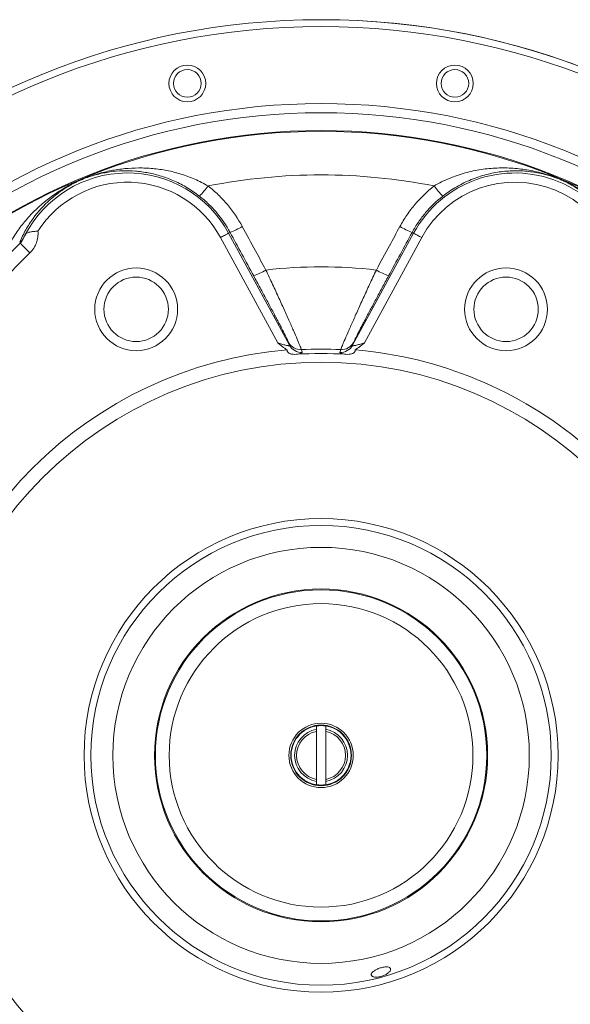
# Model space of a CAD drawing. Units: millimetres. Extents: x 94 to 1622, y 34 to 1157.
# Drawn here: x 1360 to 1480, y 565 to 779 of the extents above; entities that cross this region are included whole.
import ezdxf

# ---------------------------------------------------------------- set-up
doc = ezdxf.new("R2010")
doc.units = ezdxf.units.MM

msp = doc.modelspace()

# ---------------------------------------------------------------- linework, layer by layer
at = {"color": 8, "linetype": 'Continuous', "lineweight": 0}
for p, q in [((1405.84, 732.84), (1405.52, 732.67)), ((1405.52, 732.67), (1418.76, 708.29)), ((1432.47, 708.29), (1445.71, 732.67)), ((1445.39, 732.84), (1445.71, 732.67)), ((1416.2, 708.81), (1403.76, 731.72)), ((1447.47, 731.72), (1435.03, 708.81)), ((1362.35, 728.37), (1316.34, 682.36)), ((1418.76, 708.29), (1418.55, 708.88)), ((1432.68, 708.88), (1432.47, 708.29)), ((1421.33, 707.34), (1421.53, 706.74)), ((1429.7, 706.74), (1429.9, 707.34))]:
    msp.add_line(p, q, dxfattribs=at)
at = {"color": 7, "linetype": 'Continuous', "lineweight": 15}
for p, q in [((1314.22, 684.48), (1360.23, 730.49)), ((1424.61, 613.88), (1424.61, 624.32)), ((1426.61, 613.88), (1426.61, 624.32))]:
    msp.add_line(p, q, dxfattribs=at)
at = {"color": 8, "linetype": 'Continuous', "lineweight": 0, "flags": 128}
for points in [[(1405.52, 732.67), (1405.5, 732.66), (1405.45, 732.63), (1405.38, 732.59), (1405.27, 732.54), (1405.15, 732.47), (1404.99, 732.39), (1404.82, 732.29), (1404.63, 732.19), (1404.43, 732.08), (1404.21, 731.96), (1403.99, 731.84), (1403.76, 731.72)], [(1445.71, 732.67), (1445.73, 732.66), (1445.78, 732.63), (1445.85, 732.59), (1445.96, 732.54), (1446.08, 732.47), (1446.23, 732.39), (1446.41, 732.29), (1446.6, 732.19), (1446.8, 732.08), (1447.02, 731.96), (1447.24, 731.84), (1447.47, 731.72)], [(1362.35, 728.37), (1362.13, 728.59), (1361.91, 728.81), (1361.7, 729.03), (1361.49, 729.23), (1361.29, 729.43), (1361.11, 729.62), (1360.93, 729.79), (1360.78, 729.95), (1360.64, 730.09), (1360.52, 730.21), (1360.42, 730.31), (1360.34, 730.39), (1360.28, 730.45), (1360.24, 730.48), (1360.23, 730.49)]]:
    msp.add_lwpolyline(points, dxfattribs=at)
at = {"color": 7, "linetype": 'Continuous', "lineweight": 15}
for centre, radius in [((1396.55, 765.24), 4), ((1454.68, 765.24), 4), ((1396.55, 765.24), 3), ((1454.68, 765.24), 3), ((1385.43, 716.11), 9), ((1465.8, 716.11), 9), ((1385.43, 716.11), 7), ((1465.8, 716.11), 7), ((1425.61, 619.1), 85.5), ((1425.61, 619.1), 51.5), ((1425.61, 619.1), 50), ((1425.61, 619.1), 45.24), ((1425.61, 619.1), 36.19), ((1425.61, 619.1), 36.01), ((1425.61, 619.1), 33), ((1425.61, 619.1), 7), ((1425.61, 619.1), 6.5)]:
    msp.add_circle(centre, radius, dxfattribs=at)
at = {"color": 8, "linetype": 'Continuous', "lineweight": 0}
msp.add_circle((1425.61, 619.1), 6.6, dxfattribs=at)
at = {"color": 7, "linetype": 'Continuous', "lineweight": 15}
for radius, start, end in [(160, 90, 264.2608), (160, 1.4325, 90), (160, 275.7392, 90), (139.75, 4.1034, 175.8966), (135.89, 4.2203, 175.7797), (88.5, 94.7846, 175.2154), (88.5, 49.7846, 85.2154), (87.39, 86.4871, 93.5129), (6.46, 81.1002, 98.8998), (160, 275.7392, 358.5675), (6.46, 261.1002, 278.8998), (139.75, 184.1034, 261.772), (135.89, 184.2203, 261.5353), (135.89, 278.4637, 355.7797), (139.75, 278.228, 355.8966)]:
    msp.add_arc((1425.61, 619.1), radius, start, end, dxfattribs=at)
at = {"color": 8, "linetype": 'Continuous', "lineweight": 0}
for centre, radius, start, end in [((1425.61, 619.1), 158.5, 90, 264.2063), ((1425.61, 619.1), 158.5, 275.7937, 90), ((1425.61, 619.1), 141.75, 90, 261.8889), ((1425.61, 619.1), 141.75, 278.1111, 90), ((1425.61, 619.1), 135.72, 4.2255, 175.7745), ((1383.52, 720.73), 25.03, 28.5, 152.7156), ((1425.61, 619.1), 126.24, 78.7853, 101.2147), ((1467.71, 720.73), 25.03, 343.5, 151.5), ((1383.52, 720.73), 23.03, 28.5, 147.4896), ((1467.71, 720.73), 23.03, 343.5, 151.5), ((1385.78, 754.04), 18.89, 315.18, 323.9824), ((1465.45, 754.04), 18.89, 216.0176, 224.82), ((1400.43, 747.51), 15.63, 290.2191, 301.0476), ((1450.8, 747.51), 15.63, 238.9524, 249.7809), ((1405.47, 738.2), 15.8, 290.3196, 301.0129), ((1425.61, 619.1), 106.24, 83.5139, 96.4861), ((1445.76, 738.2), 15.8, 238.9871, 249.6804), ((1421.17, 710.32), 2.99, 208.7022, 273.0649), ((1430.06, 710.32), 2.99, 266.9351, 331.2978), ((1421.38, 709.73), 2.99, 208.7018, 272.9531), ((1425.61, 619.1), 88.34, 87.2199, 92.7801), ((1429.85, 709.73), 2.99, 267.0469, 331.2982), ((1425.61, 619.1), 5.75, 100.0105, 259.9895), ((1425.61, 619.1), 5.32, 100.8445, 259.1555), ((1425.61, 619.1), 5.75, 280.0105, 79.9895), ((1425.61, 619.1), 5.32, 280.8445, 79.1555), ((1425.61, 619.1), 135.72, 184.2255, 261.5248), ((1425.61, 619.1), 135.72, 278.4742, 355.7745)]:
    msp.add_arc(centre, radius, start, end, dxfattribs=at)
for points, knots in [([(1358.1, 730.67), (1358.35, 731.13), (1358.62, 731.58), (1359.18, 732.46), (1359.48, 732.9), (1360.38, 734.17), (1361.01, 734.97), (1363.01, 737.27), (1364.47, 738.65), (1366.85, 740.53), (1367.67, 741.11), (1368.93, 741.93), (1369.36, 742.19), (1370.24, 742.71), (1370.68, 742.95), (1371.6, 743.43), (1372.07, 743.67), (1372.8, 744), (1373.04, 744.11), (1373.55, 744.33), (1373.8, 744.44), (1374.56, 744.74), (1375.06, 744.93), (1376.06, 745.27), (1376.55, 745.42), (1377.53, 745.71), (1378.03, 745.84), (1379.01, 746.07), (1379.5, 746.18), (1380.98, 746.46), (1381.97, 746.6), (1383.96, 746.8), (1384.96, 746.85), (1386.48, 746.86), (1386.99, 746.85), (1388.01, 746.81), (1388.53, 746.78), (1390.06, 746.64), (1391.08, 746.49), (1393.12, 746.1), (1394.13, 745.84), (1395.66, 745.38), (1396.17, 745.2), (1397.17, 744.83), (1397.67, 744.63), (1399.15, 743.98), (1400.12, 743.49), (1401.06, 742.93)], [0, 0, 0, 0, 0.03125, 0.03125, 0.0625, 0.0625, 0.125, 0.125, 0.25, 0.25, 0.3125, 0.3125, 0.34375, 0.34375, 0.375, 0.375, 0.40625, 0.40625, 0.421875, 0.421875, 0.4375, 0.4375, 0.46875, 0.46875, 0.5, 0.5, 0.53125, 0.53125, 0.5625, 0.5625, 0.625, 0.625, 0.6875, 0.6875, 0.71875, 0.71875, 0.75, 0.75, 0.8125, 0.8125, 0.875, 0.875, 0.90625, 0.90625, 0.9375, 0.9375, 1, 1, 1, 1]), ([(1399.18, 740.72), (1398.33, 741.4), (1397.45, 742), (1396.09, 742.81), (1395.64, 743.07), (1394.71, 743.55), (1394.24, 743.78), (1392.83, 744.41), (1391.89, 744.77), (1390, 745.36), (1389.06, 745.59), (1387.63, 745.87), (1387.15, 745.94), (1386.2, 746.07), (1385.73, 746.12), (1384.32, 746.23), (1383.39, 746.25), (1381.54, 746.2), (1380.63, 746.12), (1379.26, 745.93), (1378.8, 745.85), (1377.89, 745.67), (1377.43, 745.57), (1376.51, 745.33), (1376.05, 745.2), (1375.1, 744.9), (1374.61, 744.73), (1373.86, 744.43), (1373.61, 744.33), (1373.11, 744.11), (1372.87, 744), (1372.41, 743.78), (1372.18, 743.67), (1371.74, 743.44), (1371.52, 743.33), (1370.89, 742.97), (1370.48, 742.73), (1369.7, 742.24), (1369.31, 741.98), (1368.18, 741.18), (1367.46, 740.6), (1365.38, 738.75), (1364.13, 737.38), (1362.46, 735.07), (1361.93, 734.26), (1361.21, 732.97), (1360.97, 732.53), (1360.53, 731.63), (1360.32, 731.17), (1360.13, 730.69)], [0, 0, 0, 0, 0.0625, 0.0625, 0.09375, 0.09375, 0.125, 0.125, 0.1875, 0.1875, 0.25, 0.25, 0.28125, 0.28125, 0.3125, 0.3125, 0.375, 0.375, 0.4375, 0.4375, 0.46875, 0.46875, 0.5, 0.5, 0.53125, 0.53125, 0.5625, 0.5625, 0.578125, 0.578125, 0.59375, 0.59375, 0.609375, 0.609375, 0.625, 0.625, 0.65625, 0.65625, 0.6875, 0.6875, 0.75, 0.75, 0.875, 0.875, 0.9375, 0.9375, 0.96875, 0.96875, 1, 1, 1, 1]), ([(1450.17, 742.93), (1450.71, 743.25), (1451.25, 743.55), (1452.36, 744.1), (1452.93, 744.36), (1454.63, 745.07), (1455.77, 745.46), (1457.5, 745.94), (1458.08, 746.08), (1459.25, 746.32), (1459.84, 746.43), (1461.58, 746.69), (1462.74, 746.8), (1465.04, 746.88), (1466.19, 746.86), (1468.47, 746.7), (1469.62, 746.56), (1471.31, 746.26), (1471.87, 746.15), (1472.99, 745.89), (1473.54, 745.75), (1474.66, 745.43), (1475.22, 745.25), (1476.07, 744.96), (1476.36, 744.85), (1476.94, 744.64), (1477.23, 744.52), (1477.8, 744.28), (1478.09, 744.16), (1478.65, 743.91), (1478.92, 743.78), (1479.74, 743.38), (1480.26, 743.11), (1481.28, 742.55), (1481.77, 742.25), (1482.75, 741.64), (1483.22, 741.33), (1484.63, 740.35), (1485.52, 739.65), (1487.25, 738.15), (1488.08, 737.35), (1489.26, 736.07), (1489.65, 735.63), (1490.4, 734.73), (1490.76, 734.27), (1491.81, 732.85), (1492.46, 731.86), (1493.35, 730.3), (1493.63, 729.76), (1494.17, 728.66), (1494.42, 728.11), (1495.11, 726.41), (1495.51, 725.24), (1495.82, 724.02)], [0, 0, 0, 0, 0.03125, 0.03125, 0.0625, 0.0625, 0.125, 0.125, 0.15625, 0.15625, 0.1875, 0.1875, 0.25, 0.25, 0.3125, 0.3125, 0.375, 0.375, 0.40625, 0.40625, 0.4375, 0.4375, 0.46875, 0.46875, 0.484375, 0.484375, 0.5, 0.5, 0.515625, 0.515625, 0.53125, 0.53125, 0.5625, 0.5625, 0.59375, 0.59375, 0.625, 0.625, 0.6875, 0.6875, 0.75, 0.75, 0.78125, 0.78125, 0.8125, 0.8125, 0.875, 0.875, 0.90625, 0.90625, 0.9375, 0.9375, 1, 1, 1, 1]), ([(1492.93, 723.79), (1492.78, 725.03), (1492.54, 726.22), (1492.08, 727.96), (1491.91, 728.53), (1491.52, 729.65), (1491.31, 730.21), (1490.63, 731.81), (1490.12, 732.82), (1489.28, 734.26), (1488.98, 734.73), (1488.36, 735.65), (1488.04, 736.09), (1487.03, 737.39), (1486.32, 738.19), (1484.82, 739.69), (1484.04, 740.39), (1482.79, 741.36), (1482.37, 741.67), (1481.49, 742.27), (1481.04, 742.56), (1480.34, 742.97), (1480.1, 743.11), (1479.62, 743.37), (1479.37, 743.5), (1478.86, 743.76), (1478.59, 743.89), (1478.05, 744.14), (1477.77, 744.27), (1477.34, 744.45), (1477.19, 744.5), (1476.9, 744.61), (1476.76, 744.67), (1476.34, 744.82), (1476.07, 744.92), (1475.52, 745.09), (1475.25, 745.18), (1474.72, 745.33), (1474.46, 745.4), (1473.68, 745.6), (1473.16, 745.71), (1472.12, 745.9), (1471.6, 745.98), (1470.03, 746.18), (1468.97, 746.24), (1466.85, 746.23), (1465.79, 746.17), (1463.65, 745.89), (1462.58, 745.69), (1460.95, 745.27), (1460.41, 745.11), (1459.32, 744.75), (1458.79, 744.55), (1457.18, 743.89), (1456.13, 743.38), (1454.57, 742.48), (1454.05, 742.15), (1453.03, 741.47), (1452.53, 741.11), (1452.05, 740.72)], [0, 0, 0, 0, 0.0625, 0.0625, 0.09375, 0.09375, 0.125, 0.125, 0.1875, 0.1875, 0.21875, 0.21875, 0.25, 0.25, 0.3125, 0.3125, 0.375, 0.375, 0.40625, 0.40625, 0.4375, 0.4375, 0.453125, 0.453125, 0.46875, 0.46875, 0.484375, 0.484375, 0.5, 0.5, 0.507813, 0.507813, 0.515625, 0.515625, 0.53125, 0.53125, 0.546875, 0.546875, 0.5625, 0.5625, 0.59375, 0.59375, 0.625, 0.625, 0.6875, 0.6875, 0.75, 0.75, 0.8125, 0.8125, 0.84375, 0.84375, 0.875, 0.875, 0.9375, 0.9375, 0.96875, 0.96875, 1, 1, 1, 1]), ([(1401.06, 742.93), (1401.83, 742.33), (1402.57, 741.69), (1403.96, 740.34), (1404.62, 739.63), (1406.48, 737.42), (1407.57, 735.83), (1408.49, 734.12)], [0, 0, 0, 0, 0.25, 0.25, 0.5, 0.5, 1, 1, 1, 1]), ([(1442.73, 734.12), (1443.2, 734.98), (1443.71, 735.81), (1444.8, 737.41), (1445.39, 738.18), (1447.25, 740.39), (1448.63, 741.73), (1450.17, 742.93)], [0, 0, 0, 0, 0.25, 0.25, 0.5, 0.5, 1, 1, 1, 1]), ([(1405.84, 732.84), (1405, 734.38), (1404.03, 735.8), (1402.37, 737.77), (1401.78, 738.4), (1400.53, 739.61), (1399.87, 740.19), (1399.18, 740.72)], [0, 0, 0, 0, 0.5, 0.5, 0.75, 0.75, 1, 1, 1, 1]), ([(1452.05, 740.72), (1450.67, 739.65), (1449.43, 738.45), (1447.77, 736.48), (1447.25, 735.79), (1446.27, 734.36), (1445.81, 733.61), (1445.39, 732.84)], [0, 0, 0, 0, 0.5, 0.5, 0.75, 0.75, 1, 1, 1, 1]), ([(1364.09, 733.11), (1364.13, 732.67), (1364.12, 732.23), (1364, 731.38), (1363.9, 730.96), (1363.6, 730.14), (1363.4, 729.75), (1362.93, 729.02), (1362.66, 728.68), (1362.35, 728.37)], [0, 0, 0, 0, 0.25, 0.25, 0.5, 0.5, 0.75, 0.75, 1, 1, 1, 1]), ([(1408.49, 734.12), (1409.45, 732.36), (1410.4, 730.6), (1411.35, 728.85), (1412.1, 727.45), (1412.86, 726.06), (1413.61, 724.66)], [0, 0, 0, 0, 0.006, 0.006, 0.006, 0.01076636, 0.01076636, 0.01076636, 0.01076636]), ([(1437.62, 724.66), (1438.57, 726.42), (1439.52, 728.17), (1440.47, 729.93), (1441.22, 731.33), (1441.98, 732.72), (1442.73, 734.12)], [0, 0, 0, 0, 0.006, 0.006, 0.006, 0.01076636, 0.01076636, 0.01076636, 0.01076636]), ([(1413.61, 724.66), (1413.86, 724.14), (1414.11, 723.61), (1414.59, 722.57), (1414.84, 722.05), (1415.55, 720.51), (1416.01, 719.52), (1416.68, 718.06), (1416.89, 717.58), (1417.32, 716.64), (1417.53, 716.17), (1418.14, 714.82), (1418.52, 713.97), (1419.05, 712.78), (1419.22, 712.4), (1419.54, 711.66), (1419.69, 711.31), (1420.12, 710.32), (1420.37, 709.74), (1420.69, 708.98), (1420.78, 708.75), (1420.95, 708.33), (1421.03, 708.15), (1421.21, 707.68), (1421.29, 707.46), (1421.33, 707.34)], [0, 0, 0, 0, 0.0625, 0.0625, 0.125, 0.125, 0.25, 0.25, 0.3125, 0.3125, 0.375, 0.375, 0.5, 0.5, 0.5625, 0.5625, 0.625, 0.625, 0.75, 0.75, 0.8125, 0.8125, 0.875, 0.875, 1, 1, 1, 1]), ([(1429.9, 707.34), (1429.94, 707.46), (1430.02, 707.68), (1430.2, 708.15), (1430.28, 708.34), (1430.45, 708.75), (1430.54, 708.98), (1430.86, 709.74), (1431.11, 710.32), (1431.54, 711.31), (1431.69, 711.65), (1432.01, 712.39), (1432.18, 712.77), (1432.71, 713.97), (1433.09, 714.82), (1433.69, 716.16), (1433.9, 716.61), (1434.32, 717.55), (1434.54, 718.03), (1435.22, 719.51), (1435.68, 720.51), (1436.63, 722.56), (1437.12, 723.61), (1437.62, 724.66)], [0, 0, 0, 0, 0.125, 0.125, 0.1875, 0.1875, 0.25, 0.25, 0.375, 0.375, 0.4375, 0.4375, 0.5, 0.5, 0.625, 0.625, 0.6875, 0.6875, 0.75, 0.75, 0.875, 0.875, 1, 1, 1, 1]), ([(1418.55, 708.88), (1418.51, 708.99), (1418.43, 709.18), (1418.24, 709.58), (1418.16, 709.74), (1417.99, 710.09), (1417.89, 710.29), (1417.57, 710.93), (1417.31, 711.42), (1416.88, 712.26), (1416.73, 712.56), (1416.41, 713.18), (1416.24, 713.5), (1415.71, 714.5), (1415.34, 715.21), (1414.74, 716.34), (1414.54, 716.72), (1414.12, 717.51), (1413.91, 717.91), (1413.26, 719.12), (1412.82, 719.95), (1412.13, 721.22), (1411.9, 721.65), (1411.43, 722.52), (1411.2, 722.95), (1410.96, 723.39)], [0, 0, 0, 0, 0.125, 0.125, 0.1875, 0.1875, 0.25, 0.25, 0.375, 0.375, 0.4375, 0.4375, 0.5, 0.5, 0.625, 0.625, 0.6875, 0.6875, 0.75, 0.75, 0.875, 0.875, 0.9375, 0.9375, 1, 1, 1, 1]), ([(1440.27, 723.39), (1439.8, 722.51), (1439.33, 721.65), (1438.42, 719.96), (1437.98, 719.13), (1437.32, 717.91), (1437.11, 717.51), (1436.69, 716.72), (1436.49, 716.34), (1435.9, 715.22), (1435.52, 714.51), (1434.99, 713.51), (1434.82, 713.18), (1434.5, 712.56), (1434.35, 712.27), (1433.92, 711.43), (1433.67, 710.94), (1433.34, 710.29), (1433.24, 710.09), (1433.07, 709.74), (1432.99, 709.58), (1432.8, 709.18), (1432.72, 708.99), (1432.68, 708.88)], [0, 0, 0, 0, 0.125, 0.125, 0.25, 0.25, 0.3125, 0.3125, 0.375, 0.375, 0.5, 0.5, 0.5625, 0.5625, 0.625, 0.625, 0.75, 0.75, 0.8125, 0.8125, 0.875, 0.875, 1, 1, 1, 1]), ([(1416.2, 708.81), (1416.5, 708.72), (1416.79, 708.63), (1417.22, 708.5), (1417.36, 708.46), (1417.64, 708.38), (1417.78, 708.35), (1418.03, 708.28), (1418.15, 708.26), (1418.38, 708.21), (1418.48, 708.2), (1418.64, 708.19), (1418.7, 708.19), (1418.77, 708.23), (1418.77, 708.25), (1418.76, 708.29)], [0, 0, 0, 0, 0.25, 0.25, 0.375, 0.375, 0.5, 0.5, 0.625, 0.625, 0.75, 0.75, 0.875, 0.875, 1, 1, 1, 1]), ([(1432.47, 708.29), (1432.45, 708.25), (1432.46, 708.23), (1432.53, 708.19), (1432.59, 708.19), (1432.76, 708.2), (1432.85, 708.21), (1433.08, 708.26), (1433.2, 708.28), (1433.59, 708.38), (1433.86, 708.46), (1434.44, 708.63), (1434.73, 708.72), (1435.03, 708.81)], [0, 0, 0, 0, 0.125, 0.125, 0.25, 0.25, 0.375, 0.375, 0.5, 0.5, 0.75, 0.75, 1, 1, 1, 1]), ([(1421.53, 706.74), (1421.54, 706.71), (1421.52, 706.68), (1421.42, 706.61), (1421.34, 706.57), (1421.12, 706.5), (1420.99, 706.47), (1420.66, 706.39), (1420.47, 706.36), (1420.26, 706.32)], [0, 0, 0, 0, 0.25, 0.25, 0.5, 0.5, 0.75, 0.75, 1, 1, 1, 1]), ([(1430.97, 706.32), (1430.76, 706.36), (1430.57, 706.39), (1430.25, 706.47), (1430.11, 706.5), (1429.89, 706.57), (1429.81, 706.61), (1429.71, 706.68), (1429.69, 706.71), (1429.7, 706.74)], [0, 0, 0, 0, 0.25, 0.25, 0.5, 0.5, 0.75, 0.75, 1, 1, 1, 1])]:
    msp.add_open_spline(points, degree=3, knots=knots, dxfattribs=at)
at = {"color": 7, "linetype": 'Continuous', "lineweight": 15}
for points, knots in [([(1361.27, 732.2), (1361.33, 732.3), (1361.38, 732.39), (1361.52, 732.54), (1361.59, 732.6), (1361.77, 732.72), (1361.87, 732.76), (1362.08, 732.85), (1362.2, 732.88), (1362.58, 732.97), (1362.85, 733.01), (1363.31, 733.06), (1363.46, 733.07), (1363.7, 733.08), (1363.78, 733.09), (1363.93, 733.1), (1364.02, 733.1), (1364.09, 733.11)], [0, 0, 0, 0, 0.125, 0.125, 0.25, 0.25, 0.375, 0.375, 0.5, 0.5, 0.75, 0.75, 0.875, 0.875, 0.9375, 0.9375, 1, 1, 1, 1]), ([(1418.23, 707.29), (1417.87, 707.51), (1417.52, 707.75), (1417.02, 708.14), (1416.86, 708.27), (1416.53, 708.54), (1416.36, 708.68), (1416.2, 708.81)], [0, 0, 0, 0, 0.5, 0.5, 0.75, 0.75, 1, 1, 1, 1]), ([(1433, 707.29), (1433.36, 707.51), (1433.7, 707.75), (1434.21, 708.14), (1434.37, 708.27), (1434.7, 708.54), (1434.87, 708.68), (1435.03, 708.81)], [0, 0, 0, 0, 0.5, 0.5, 0.75, 0.75, 1, 1, 1, 1]), ([(1420.26, 706.32), (1420.02, 706.31), (1419.78, 706.31), (1419.31, 706.35), (1419.08, 706.39), (1418.76, 706.5), (1418.66, 706.55), (1418.48, 706.66), (1418.41, 706.72), (1418.29, 706.87), (1418.26, 706.95), (1418.23, 707.12), (1418.23, 707.2), (1418.23, 707.29)], [0, 0, 0, 0, 0.25, 0.25, 0.5, 0.5, 0.625, 0.625, 0.75, 0.75, 0.875, 0.875, 1, 1, 1, 1]), ([(1433, 707.29), (1433, 707.2), (1433, 707.12), (1432.97, 706.95), (1432.94, 706.87), (1432.83, 706.72), (1432.75, 706.66), (1432.57, 706.55), (1432.47, 706.5), (1432.26, 706.43), (1432.15, 706.4), (1431.92, 706.36), (1431.81, 706.34), (1431.45, 706.31), (1431.21, 706.31), (1430.97, 706.32)], [0, 0, 0, 0, 0.125, 0.125, 0.25, 0.25, 0.375, 0.375, 0.5, 0.5, 0.625, 0.625, 0.75, 0.75, 1, 1, 1, 1]), ([(1424.61, 625.48), (1424.61, 625.45), (1424.61, 625.37), (1424.61, 625.14), (1424.61, 624.89), (1424.61, 624.76)], [0, 0, 0, 0, 0.313937, 0.632951, 1, 1, 1, 1]), ([(1426.61, 625.48), (1426.61, 625.45), (1426.61, 625.37), (1426.61, 625.14), (1426.61, 624.89), (1426.61, 624.76)], [0, 0, 0, 0, 0.313937, 0.632951, 1, 1, 1, 1]), ([(1424.61, 624.32), (1424.61, 624.35), (1424.61, 624.44), (1424.61, 624.56), (1424.61, 624.68), (1424.61, 624.73), (1424.61, 624.76)], [0, 0, 0, 0, 0.175644, 0.499226, 0.707471, 1, 1, 1, 1]), ([(1426.61, 624.32), (1426.61, 624.35), (1426.61, 624.44), (1426.61, 624.56), (1426.61, 624.68), (1426.61, 624.73), (1426.61, 624.76)], [0, 0, 0, 0, 0.175644, 0.499226, 0.707471, 1, 1, 1, 1]), ([(1424.61, 613.43), (1424.61, 613.46), (1424.61, 613.51), (1424.61, 613.64), (1424.61, 613.77), (1424.61, 613.85), (1424.61, 613.88)], [0, 0, 0, 0, 0.239317, 0.55112, 0.86767, 1, 1, 1, 1]), ([(1424.61, 613.43), (1424.61, 613.37), (1424.61, 613.23), (1424.61, 613.05), (1424.61, 612.9), (1424.61, 612.78), (1424.61, 612.74), (1424.61, 612.71)], [0, 0, 0, 0, 0.172137, 0.376252, 0.580368, 0.790184, 1, 1, 1, 1]), ([(1426.61, 613.43), (1426.61, 613.46), (1426.61, 613.51), (1426.61, 613.64), (1426.61, 613.77), (1426.61, 613.85), (1426.61, 613.88)], [0, 0, 0, 0, 0.239317, 0.55112, 0.86767, 1, 1, 1, 1]), ([(1426.61, 613.43), (1426.61, 613.37), (1426.61, 613.23), (1426.61, 613.05), (1426.61, 612.9), (1426.61, 612.78), (1426.61, 612.74), (1426.61, 612.71)], [0, 0, 0, 0, 0.172137, 0.376252, 0.580368, 0.790184, 1, 1, 1, 1]), ([(1440.68, 572.41), (1440.64, 572.27), (1440.55, 572.13), (1440.35, 571.92), (1440.27, 571.85), (1440.1, 571.71), (1440.01, 571.64), (1439.81, 571.51), (1439.69, 571.44), (1439.46, 571.31), (1439.34, 571.26), (1439.08, 571.15), (1438.94, 571.1), (1438.66, 571.01), (1438.52, 570.97), (1438.23, 570.91), (1438.09, 570.89), (1437.81, 570.86), (1437.68, 570.85), (1437.42, 570.86), (1437.31, 570.87), (1437.09, 570.91), (1436.99, 570.93), (1436.83, 571), (1436.76, 571.04), (1436.64, 571.13), (1436.6, 571.18), (1436.54, 571.28), (1436.52, 571.34), (1436.51, 571.46), (1436.52, 571.52), (1436.58, 571.71), (1436.67, 571.84), (1436.94, 572.11), (1437.12, 572.24), (1437.54, 572.5), (1437.78, 572.61), (1438.18, 572.77), (1438.31, 572.82), (1438.59, 572.91), (1438.73, 572.95), (1439.02, 573.01), (1439.16, 573.04), (1439.43, 573.08), (1439.57, 573.09), (1439.95, 573.1), (1440.17, 573.08), (1440.42, 572.99), (1440.49, 572.96), (1440.6, 572.87), (1440.64, 572.83), (1440.7, 572.72), (1440.71, 572.66), (1440.72, 572.54), (1440.71, 572.47), (1440.68, 572.41)], [0, 0, 0, 0, 0.0625, 0.0625, 0.09375, 0.09375, 0.125, 0.125, 0.15625, 0.15625, 0.1875, 0.1875, 0.21875, 0.21875, 0.25, 0.25, 0.28125, 0.28125, 0.3125, 0.3125, 0.34375, 0.34375, 0.375, 0.375, 0.40625, 0.40625, 0.4375, 0.4375, 0.46875, 0.46875, 0.5, 0.5, 0.5625, 0.5625, 0.625, 0.625, 0.6875, 0.6875, 0.71875, 0.71875, 0.75, 0.75, 0.78125, 0.78125, 0.8125, 0.8125, 0.875, 0.875, 0.90625, 0.90625, 0.9375, 0.9375, 0.96875, 0.96875, 1, 1, 1, 1])]:
    msp.add_open_spline(points, degree=3, knots=knots, dxfattribs=at)
at = {"color": 8, "linetype": 'Continuous', "lineweight": 0}
for points in [[(1410.96, 723.39), (1409.25, 726.54), (1407.54, 729.69), (1405.84, 732.84)], [(1445.39, 732.84), (1443.69, 729.69), (1441.98, 726.54), (1440.27, 723.39)], [(1360.13, 730.69), (1360.35, 730.9), (1360.59, 731.12), (1360.83, 731.35)], [(1360.23, 730.49), (1360.48, 730.74), (1360.68, 731.03), (1360.83, 731.35)]]:
    msp.add_open_spline(points, degree=3, dxfattribs=at)
at = {"color": 7, "linetype": 'Continuous', "lineweight": 15}
msp.add_open_spline([(1361.27, 732.2), (1361.11, 731.91), (1360.97, 731.63), (1360.83, 731.35)], degree=3, dxfattribs=at)

doc.saveas('drawing.dxf')
